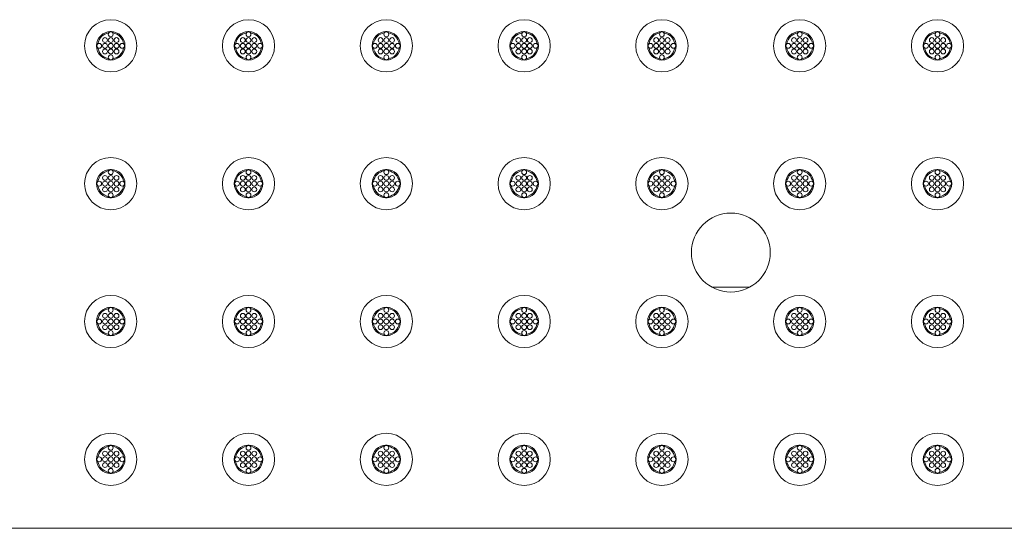
# Model space of a CAD drawing. Extents: x 0 to 276, y 0 to 91.
# Drawn here: x 19 to 36, y 60 to 69 of the extents above; entities that cross this region are included whole.
import ezdxf

# ---------------------------------------------------------------- set-up
doc = ezdxf.new("R2010")
doc.units = 0
doc.header["$LTSCALE"] = 0.125
doc.header["$MEASUREMENT"] = 0
doc.layers.add('PART - Primary', color=7, linetype='CONTINUOUS', lineweight=0)
doc.layers.add('PART - Secondary', color=9, linetype='CONTINUOUS', lineweight=0)

msp = doc.modelspace()

# ---------------------------------------------------------------- linework, layer by layer
at = {"layer": 'PART - Primary'}
msp.add_line((69.273, 59.698), (9.773, 59.698), dxfattribs=at)
for centre, radius in [((20.323, 68.098), 0.455), ((22.723, 68.098), 0.455), ((25.123, 68.098), 0.455), ((27.523, 68.098), 0.455), ((29.923, 68.098), 0.455), ((32.323, 68.098), 0.455), ((34.723, 68.098), 0.455), ((20.323, 68.098), 0.248), ((22.723, 68.098), 0.248), ((25.123, 68.098), 0.248), ((27.523, 68.098), 0.248), ((29.923, 68.098), 0.248), ((32.323, 68.098), 0.248), ((34.723, 68.098), 0.248), ((20.323, 65.698), 0.455), ((22.723, 65.698), 0.455), ((25.123, 65.698), 0.455), ((27.523, 65.698), 0.455), ((29.923, 65.698), 0.455), ((32.323, 65.698), 0.455), ((34.723, 65.698), 0.455), ((20.323, 65.698), 0.248), ((22.723, 65.698), 0.248), ((25.123, 65.698), 0.248), ((27.523, 65.698), 0.248), ((29.923, 65.698), 0.248), ((32.323, 65.698), 0.248), ((34.723, 65.698), 0.248), ((20.323, 63.298), 0.455), ((22.723, 63.298), 0.455), ((25.123, 63.298), 0.455), ((27.523, 63.298), 0.455), ((29.923, 63.298), 0.455), ((32.323, 63.298), 0.455), ((34.723, 63.298), 0.455), ((20.323, 63.298), 0.248), ((22.723, 63.298), 0.248), ((25.123, 63.298), 0.248), ((27.523, 63.298), 0.248), ((29.923, 63.298), 0.248), ((32.323, 63.298), 0.248), ((34.723, 63.298), 0.248), ((20.323, 60.898), 0.455), ((22.723, 60.898), 0.455), ((25.123, 60.898), 0.455), ((27.523, 60.898), 0.455), ((29.923, 60.898), 0.455), ((32.323, 60.898), 0.455), ((34.723, 60.898), 0.455), ((20.323, 60.898), 0.248), ((22.723, 60.898), 0.248), ((25.123, 60.898), 0.248), ((27.523, 60.898), 0.248), ((29.923, 60.898), 0.248), ((32.323, 60.898), 0.248), ((34.723, 60.898), 0.248)]:
    msp.add_circle(centre, radius, dxfattribs=at)
at = {"layer": 'PART - Primary', "linetype": 'Continuous'}
msp.add_circle((31.123, 64.498), 0.687, dxfattribs=at)
at = {"layer": 'PART - Primary'}
for centre, start, end in [((20.323, 68.098), 98.779, 171.221), ((20.323, 68.098), 8.779, 81.221), ((22.723, 68.098), 98.779, 171.221), ((22.723, 68.098), 8.779, 81.221), ((25.123, 68.098), 98.779, 171.221), ((25.123, 68.098), 8.779, 81.221), ((27.523, 68.098), 98.779, 171.221), ((27.523, 68.098), 8.779, 81.221), ((29.923, 68.098), 98.779, 171.221), ((29.923, 68.098), 8.779, 81.221), ((32.323, 68.098), 98.779, 171.221), ((32.323, 68.098), 8.779, 81.221), ((34.723, 68.098), 98.779, 171.221), ((34.723, 68.098), 8.779, 81.221), ((20.323, 68.098), 188.779, 261.221), ((20.323, 68.098), 278.779, 351.221), ((22.723, 68.098), 188.779, 261.221), ((22.723, 68.098), 278.779, 351.221), ((25.123, 68.098), 188.779, 261.221), ((25.123, 68.098), 278.779, 351.221), ((27.523, 68.098), 188.779, 261.221), ((27.523, 68.098), 278.779, 351.221), ((29.923, 68.098), 188.779, 261.221), ((29.923, 68.098), 278.779, 351.221), ((32.323, 68.098), 188.779, 261.221), ((32.323, 68.098), 278.779, 351.221), ((34.723, 68.098), 188.779, 261.221), ((34.723, 68.098), 278.779, 351.221), ((20.323, 65.698), 98.779, 171.221), ((20.323, 65.698), 8.779, 81.221), ((22.723, 65.698), 98.779, 171.221), ((22.723, 65.698), 8.779, 81.221), ((25.123, 65.698), 98.779, 171.221), ((25.123, 65.698), 8.779, 81.221), ((27.523, 65.698), 98.779, 171.221), ((27.523, 65.698), 8.779, 81.221), ((29.923, 65.698), 98.779, 171.221), ((29.923, 65.698), 8.779, 81.221), ((32.323, 65.698), 98.779, 171.221), ((32.323, 65.698), 8.779, 81.221), ((34.723, 65.698), 98.779, 171.221), ((34.723, 65.698), 8.779, 81.221), ((20.323, 65.698), 188.779, 261.221), ((20.323, 65.698), 278.779, 351.221), ((22.723, 65.698), 188.779, 261.221), ((22.723, 65.698), 278.779, 351.221), ((25.123, 65.698), 188.779, 261.221), ((25.123, 65.698), 278.779, 351.221), ((27.523, 65.698), 188.779, 261.221), ((27.523, 65.698), 278.779, 351.221), ((29.923, 65.698), 188.779, 261.221), ((29.923, 65.698), 278.779, 351.221), ((32.323, 65.698), 188.779, 261.221), ((32.323, 65.698), 278.779, 351.221), ((34.723, 65.698), 188.779, 261.221), ((34.723, 65.698), 278.779, 351.221), ((20.323, 63.298), 98.779, 171.221), ((20.323, 63.298), 8.779, 81.221), ((22.723, 63.298), 98.779, 171.221), ((22.723, 63.298), 8.779, 81.221), ((25.123, 63.298), 98.779, 171.221), ((25.123, 63.298), 8.779, 81.221), ((27.523, 63.298), 98.779, 171.221), ((27.523, 63.298), 8.779, 81.221), ((29.923, 63.298), 98.779, 171.221), ((29.923, 63.298), 8.779, 81.221), ((32.323, 63.298), 98.779, 171.221), ((32.323, 63.298), 8.779, 81.221), ((34.723, 63.298), 98.779, 171.221), ((34.723, 63.298), 8.779, 81.221), ((20.323, 63.298), 188.779, 261.221), ((20.323, 63.298), 278.779, 351.221), ((22.723, 63.298), 188.779, 261.221), ((22.723, 63.298), 278.779, 351.221), ((25.123, 63.298), 188.779, 261.221), ((25.123, 63.298), 278.779, 351.221), ((27.523, 63.298), 188.779, 261.221), ((27.523, 63.298), 278.779, 351.221), ((29.923, 63.298), 188.779, 261.221), ((29.923, 63.298), 278.779, 351.221), ((32.323, 63.298), 188.779, 261.221), ((32.323, 63.298), 278.779, 351.221), ((34.723, 63.298), 188.779, 261.221), ((34.723, 63.298), 278.779, 351.221), ((20.323, 60.898), 98.779, 171.221), ((20.323, 60.898), 8.779, 81.221), ((22.723, 60.898), 98.779, 171.221), ((22.723, 60.898), 8.779, 81.221), ((25.123, 60.898), 98.779, 171.221), ((25.123, 60.898), 8.779, 81.221), ((27.523, 60.898), 98.779, 171.221), ((27.523, 60.898), 8.779, 81.221), ((29.923, 60.898), 98.779, 171.221), ((29.923, 60.898), 8.779, 81.221), ((32.323, 60.898), 98.779, 171.221), ((32.323, 60.898), 8.779, 81.221), ((34.723, 60.898), 98.779, 171.221), ((34.723, 60.898), 8.779, 81.221), ((20.323, 60.898), 188.779, 261.221), ((20.323, 60.898), 278.779, 351.221), ((22.723, 60.898), 188.779, 261.221), ((22.723, 60.898), 278.779, 351.221), ((25.123, 60.898), 188.779, 261.221), ((25.123, 60.898), 278.779, 351.221), ((27.523, 60.898), 188.779, 261.221), ((27.523, 60.898), 278.779, 351.221), ((29.923, 60.898), 188.779, 261.221), ((29.923, 60.898), 278.779, 351.221), ((32.323, 60.898), 188.779, 261.221), ((32.323, 60.898), 278.779, 351.221), ((34.723, 60.898), 188.779, 261.221), ((34.723, 60.898), 278.779, 351.221)]:
    msp.add_arc(centre, 0.227, start, end, dxfattribs=at)
at = {"layer": 'PART - Secondary', "linetype": 'Continuous'}
msp.add_line((31.444, 63.895), (30.803, 63.895), dxfattribs=at)
at = {"layer": 'PART - Secondary'}
for centre in [(20.323, 68.298), (22.723, 68.298), (25.123, 68.298), (27.523, 68.298), (29.923, 68.298), (32.323, 68.298), (34.723, 68.298), (20.123, 68.098), (20.223, 68.198), (20.223, 68.098), (20.323, 68.198), (20.323, 68.098), (20.423, 68.198), (20.423, 68.098), (20.523, 68.098), (22.523, 68.098), (22.623, 68.198), (22.623, 68.098), (22.723, 68.198), (22.723, 68.098), (22.823, 68.198), (22.823, 68.098), (22.923, 68.098), (24.923, 68.098), (25.023, 68.198), (25.023, 68.098), (25.123, 68.198), (25.123, 68.098), (25.223, 68.198), (25.223, 68.098), (25.323, 68.098), (27.323, 68.098), (27.423, 68.198), (27.423, 68.098), (27.523, 68.198), (27.523, 68.098), (27.623, 68.198), (27.623, 68.098), (27.723, 68.098), (29.723, 68.098), (29.823, 68.198), (29.823, 68.098), (29.923, 68.198), (29.923, 68.098), (30.023, 68.198), (30.023, 68.098), (30.123, 68.098), (32.123, 68.098), (32.223, 68.198), (32.223, 68.098), (32.323, 68.198), (32.323, 68.098), (32.423, 68.198), (32.423, 68.098), (32.523, 68.098), (34.523, 68.098), (34.623, 68.198), (34.623, 68.098), (34.723, 68.198), (34.723, 68.098), (34.823, 68.198), (34.823, 68.098), (34.923, 68.098), (20.223, 67.998), (20.323, 67.998), (20.323, 67.898), (20.423, 67.998), (22.623, 67.998), (22.723, 67.998), (22.723, 67.898), (22.823, 67.998), (25.023, 67.998), (25.123, 67.998), (25.123, 67.898), (25.223, 67.998), (27.423, 67.998), (27.523, 67.998), (27.523, 67.898), (27.623, 67.998), (29.823, 67.998), (29.923, 67.998), (29.923, 67.898), (30.023, 67.998), (32.223, 67.998), (32.323, 67.998), (32.323, 67.898), (32.423, 67.998), (34.623, 67.998), (34.723, 67.998), (34.723, 67.898), (34.823, 67.998), (20.323, 65.898), (22.723, 65.898), (25.123, 65.898), (27.523, 65.898), (29.923, 65.898), (32.323, 65.898), (34.723, 65.898), (20.123, 65.698), (20.223, 65.798), (20.223, 65.698), (20.323, 65.798), (20.323, 65.698), (20.423, 65.798), (20.423, 65.698), (20.523, 65.698), (22.523, 65.698), (22.623, 65.798), (22.623, 65.698), (22.723, 65.798), (22.723, 65.698), (22.823, 65.798), (22.823, 65.698), (22.923, 65.698), (24.923, 65.698), (25.023, 65.798), (25.023, 65.698), (25.123, 65.798), (25.123, 65.698), (25.223, 65.798), (25.223, 65.698), (25.323, 65.698), (27.323, 65.698), (27.423, 65.798), (27.423, 65.698), (27.523, 65.798), (27.523, 65.698), (27.623, 65.798), (27.623, 65.698), (27.723, 65.698), (29.723, 65.698), (29.823, 65.798), (29.823, 65.698), (29.923, 65.798), (29.923, 65.698), (30.023, 65.798), (30.023, 65.698), (30.123, 65.698), (32.123, 65.698), (32.223, 65.798), (32.223, 65.698), (32.323, 65.798), (32.323, 65.698), (32.423, 65.798), (32.423, 65.698), (32.523, 65.698), (34.523, 65.698), (34.623, 65.798), (34.623, 65.698), (34.723, 65.798), (34.723, 65.698), (34.823, 65.798), (34.823, 65.698), (34.923, 65.698), (20.223, 65.598), (20.323, 65.598), (20.323, 65.498), (20.423, 65.598), (22.623, 65.598), (22.723, 65.598), (22.723, 65.498), (22.823, 65.598), (25.023, 65.598), (25.123, 65.598), (25.123, 65.498), (25.223, 65.598), (27.423, 65.598), (27.523, 65.598), (27.523, 65.498), (27.623, 65.598), (29.823, 65.598), (29.923, 65.598), (29.923, 65.498), (30.023, 65.598), (32.223, 65.598), (32.323, 65.598), (32.323, 65.498), (32.423, 65.598), (34.623, 65.598), (34.723, 65.598), (34.723, 65.498), (34.823, 65.598), (20.323, 63.498), (22.723, 63.498), (25.123, 63.498), (27.523, 63.498), (29.923, 63.498), (32.323, 63.498), (34.723, 63.498), (20.123, 63.298), (20.223, 63.398), (20.223, 63.298), (20.323, 63.398), (20.323, 63.298), (20.423, 63.398), (20.423, 63.298), (20.523, 63.298), (22.523, 63.298), (22.623, 63.398), (22.623, 63.298), (22.723, 63.398), (22.723, 63.298), (22.823, 63.398), (22.823, 63.298), (22.923, 63.298), (24.923, 63.298), (25.023, 63.398), (25.023, 63.298), (25.123, 63.398), (25.123, 63.298), (25.223, 63.398), (25.223, 63.298), (25.323, 63.298), (27.323, 63.298), (27.423, 63.398), (27.423, 63.298), (27.523, 63.398), (27.523, 63.298), (27.623, 63.398), (27.623, 63.298), (27.723, 63.298), (29.723, 63.298), (29.823, 63.398), (29.823, 63.298), (29.923, 63.398), (29.923, 63.298), (30.023, 63.398), (30.023, 63.298), (30.123, 63.298), (32.123, 63.298), (32.223, 63.398), (32.223, 63.298), (32.323, 63.398), (32.323, 63.298), (32.423, 63.398), (32.423, 63.298), (32.523, 63.298), (34.523, 63.298), (34.623, 63.398), (34.623, 63.298), (34.723, 63.398), (34.723, 63.298), (34.823, 63.398), (34.823, 63.298), (34.923, 63.298), (20.223, 63.198), (20.323, 63.198), (20.323, 63.098), (20.423, 63.198), (22.623, 63.198), (22.723, 63.198), (22.723, 63.098), (22.823, 63.198), (25.023, 63.198), (25.123, 63.198), (25.123, 63.098), (25.223, 63.198), (27.423, 63.198), (27.523, 63.198), (27.523, 63.098), (27.623, 63.198), (29.823, 63.198), (29.923, 63.198), (29.923, 63.098), (30.023, 63.198), (32.223, 63.198), (32.323, 63.198), (32.323, 63.098), (32.423, 63.198), (34.623, 63.198), (34.723, 63.198), (34.723, 63.098), (34.823, 63.198), (20.323, 61.098), (22.723, 61.098), (25.123, 61.098), (27.523, 61.098), (29.923, 61.098), (32.323, 61.098), (34.723, 61.098), (20.123, 60.898), (20.223, 60.998), (20.223, 60.898), (20.323, 60.998), (20.323, 60.898), (20.423, 60.998), (20.423, 60.898), (20.523, 60.898), (22.523, 60.898), (22.623, 60.998), (22.623, 60.898), (22.723, 60.998), (22.723, 60.898), (22.823, 60.998), (22.823, 60.898), (22.923, 60.898), (24.923, 60.898), (25.023, 60.998), (25.023, 60.898), (25.123, 60.998), (25.123, 60.898), (25.223, 60.998), (25.223, 60.898), (25.323, 60.898), (27.323, 60.898), (27.423, 60.998), (27.423, 60.898), (27.523, 60.998), (27.523, 60.898), (27.623, 60.998), (27.623, 60.898), (27.723, 60.898), (29.723, 60.898), (29.823, 60.998), (29.823, 60.898), (29.923, 60.998), (29.923, 60.898), (30.023, 60.998), (30.023, 60.898), (30.123, 60.898), (32.123, 60.898), (32.223, 60.998), (32.223, 60.898), (32.323, 60.998), (32.323, 60.898), (32.423, 60.998), (32.423, 60.898), (32.523, 60.898), (34.523, 60.898), (34.623, 60.998), (34.623, 60.898), (34.723, 60.998), (34.723, 60.898), (34.823, 60.998), (34.823, 60.898), (34.923, 60.898), (20.223, 60.798), (20.323, 60.798), (20.323, 60.698), (20.423, 60.798), (22.623, 60.798), (22.723, 60.798), (22.723, 60.698), (22.823, 60.798), (25.023, 60.798), (25.123, 60.798), (25.123, 60.698), (25.223, 60.798), (27.423, 60.798), (27.523, 60.798), (27.523, 60.698), (27.623, 60.798), (29.823, 60.798), (29.923, 60.798), (29.923, 60.698), (30.023, 60.798), (32.223, 60.798), (32.323, 60.798), (32.323, 60.698), (32.423, 60.798), (34.623, 60.798), (34.723, 60.798), (34.723, 60.698), (34.823, 60.798)]:
    msp.add_circle(centre, 0.042, dxfattribs=at)
for centre, start, end in [((20.323, 68.298), 90, 152.026), ((20.323, 68.298), 27.9744, 90), ((22.723, 68.298), 90, 152.026), ((22.723, 68.298), 27.9744, 90), ((25.123, 68.298), 90, 152.026), ((25.123, 68.298), 27.9744, 90), ((27.523, 68.298), 90, 152.026), ((27.523, 68.298), 27.9744, 90), ((29.923, 68.298), 90, 152.026), ((29.923, 68.298), 27.9744, 90), ((32.323, 68.298), 90, 152.026), ((32.323, 68.298), 27.9744, 90), ((34.723, 68.298), 90, 152.026), ((34.723, 68.298), 27.9744, 90), ((20.123, 68.098), 117.974, 180), ((20.123, 68.098), 180, 242.026), ((20.523, 68.098), 0, 62.0256), ((20.523, 68.098), 297.9744, 0), ((22.523, 68.098), 117.974, 180), ((22.523, 68.098), 180, 242.026), ((22.923, 68.098), 0, 62.0256), ((22.923, 68.098), 297.9744, 0), ((24.923, 68.098), 117.974, 180), ((24.923, 68.098), 180, 242.026), ((25.323, 68.098), 0, 62.0256), ((25.323, 68.098), 297.9744, 0), ((27.323, 68.098), 117.974, 180), ((27.323, 68.098), 180, 242.026), ((27.723, 68.098), 0, 62.0256), ((27.723, 68.098), 297.9744, 0), ((29.723, 68.098), 117.974, 180), ((29.723, 68.098), 180, 242.026), ((30.123, 68.098), 0, 62.0256), ((30.123, 68.098), 297.9744, 0), ((32.123, 68.098), 117.974, 180), ((32.123, 68.098), 180, 242.026), ((32.523, 68.098), 0, 62.0256), ((32.523, 68.098), 297.9744, 0), ((34.523, 68.098), 117.974, 180), ((34.523, 68.098), 180, 242.026), ((34.923, 68.098), 0, 62.0256), ((34.923, 68.098), 297.9744, 0), ((20.323, 67.898), 207.974, 270), ((20.323, 67.898), 270, 332.0256), ((22.723, 67.898), 207.974, 270), ((22.723, 67.898), 270, 332.0256), ((25.123, 67.898), 207.974, 270), ((25.123, 67.898), 270, 332.0256), ((27.523, 67.898), 207.974, 270), ((27.523, 67.898), 270, 332.0256), ((29.923, 67.898), 207.974, 270), ((29.923, 67.898), 270, 332.0256), ((32.323, 67.898), 207.974, 270), ((32.323, 67.898), 270, 332.0256), ((34.723, 67.898), 207.974, 270), ((34.723, 67.898), 270, 332.0256), ((20.323, 65.898), 90, 152.026), ((20.323, 65.898), 27.9744, 90), ((22.723, 65.898), 90, 152.026), ((22.723, 65.898), 27.9744, 90), ((25.123, 65.898), 90, 152.026), ((25.123, 65.898), 27.9744, 90), ((27.523, 65.898), 90, 152.026), ((27.523, 65.898), 27.9744, 90), ((29.923, 65.898), 90, 152.026), ((29.923, 65.898), 27.9744, 90), ((32.323, 65.898), 90, 152.026), ((32.323, 65.898), 27.9744, 90), ((34.723, 65.898), 90, 152.026), ((34.723, 65.898), 27.9744, 90), ((20.123, 65.698), 117.974, 180), ((20.123, 65.698), 180, 242.026), ((20.523, 65.698), 0, 62.0256), ((20.523, 65.698), 297.9744, 0), ((22.523, 65.698), 117.974, 180), ((22.523, 65.698), 180, 242.026), ((22.923, 65.698), 0, 62.0256), ((22.923, 65.698), 297.9744, 0), ((24.923, 65.698), 117.974, 180), ((24.923, 65.698), 180, 242.026), ((25.323, 65.698), 0, 62.0256), ((25.323, 65.698), 297.9744, 0), ((27.323, 65.698), 117.974, 180), ((27.323, 65.698), 180, 242.026), ((27.723, 65.698), 0, 62.0256), ((27.723, 65.698), 297.9744, 0), ((29.723, 65.698), 117.974, 180), ((29.723, 65.698), 180, 242.026), ((30.123, 65.698), 0, 62.0256), ((30.123, 65.698), 297.9744, 0), ((32.123, 65.698), 117.974, 180), ((32.123, 65.698), 180, 242.026), ((32.523, 65.698), 0, 62.0256), ((32.523, 65.698), 297.9744, 0), ((34.523, 65.698), 117.974, 180), ((34.523, 65.698), 180, 242.026), ((34.923, 65.698), 0, 62.0256), ((34.923, 65.698), 297.9744, 0), ((20.323, 65.498), 207.974, 270), ((20.323, 65.498), 270, 332.0256), ((22.723, 65.498), 207.974, 270), ((22.723, 65.498), 270, 332.0256), ((25.123, 65.498), 207.974, 270), ((25.123, 65.498), 270, 332.0256), ((27.523, 65.498), 207.974, 270), ((27.523, 65.498), 270, 332.0256), ((29.923, 65.498), 207.974, 270), ((29.923, 65.498), 270, 332.0256), ((32.323, 65.498), 207.974, 270), ((32.323, 65.498), 270, 332.0256), ((34.723, 65.498), 207.974, 270), ((34.723, 65.498), 270, 332.0256), ((20.323, 63.498), 90, 152.026), ((20.323, 63.498), 27.9744, 90), ((22.723, 63.498), 90, 152.026), ((22.723, 63.498), 27.9744, 90), ((25.123, 63.498), 90, 152.026), ((25.123, 63.498), 27.9744, 90), ((27.523, 63.498), 90, 152.026), ((27.523, 63.498), 27.9744, 90), ((29.923, 63.498), 90, 152.026), ((29.923, 63.498), 27.9744, 90), ((32.323, 63.498), 90, 152.026), ((32.323, 63.498), 27.9744, 90), ((34.723, 63.498), 90, 152.026), ((34.723, 63.498), 27.9744, 90), ((20.123, 63.298), 117.974, 180), ((20.123, 63.298), 180, 242.026), ((20.523, 63.298), 0, 62.0256), ((20.523, 63.298), 297.9744, 0), ((22.523, 63.298), 117.974, 180), ((22.523, 63.298), 180, 242.026), ((22.923, 63.298), 0, 62.0256), ((22.923, 63.298), 297.9744, 0), ((24.923, 63.298), 117.974, 180), ((24.923, 63.298), 180, 242.026), ((25.323, 63.298), 0, 62.0256), ((25.323, 63.298), 297.9744, 0), ((27.323, 63.298), 117.974, 180), ((27.323, 63.298), 180, 242.026), ((27.723, 63.298), 0, 62.0256), ((27.723, 63.298), 297.9744, 0), ((29.723, 63.298), 117.974, 180), ((29.723, 63.298), 180, 242.026), ((30.123, 63.298), 0, 62.0256), ((30.123, 63.298), 297.9744, 0), ((32.123, 63.298), 117.974, 180), ((32.123, 63.298), 180, 242.026), ((32.523, 63.298), 0, 62.0256), ((32.523, 63.298), 297.9744, 0), ((34.523, 63.298), 117.974, 180), ((34.523, 63.298), 180, 242.026), ((34.923, 63.298), 0, 62.0256), ((34.923, 63.298), 297.9744, 0), ((20.323, 63.098), 207.974, 270), ((20.323, 63.098), 270, 332.0256), ((22.723, 63.098), 207.974, 270), ((22.723, 63.098), 270, 332.0256), ((25.123, 63.098), 207.974, 270), ((25.123, 63.098), 270, 332.0256), ((27.523, 63.098), 207.974, 270), ((27.523, 63.098), 270, 332.0256), ((29.923, 63.098), 207.974, 270), ((29.923, 63.098), 270, 332.0256), ((32.323, 63.098), 207.974, 270), ((32.323, 63.098), 270, 332.0256), ((34.723, 63.098), 207.974, 270), ((34.723, 63.098), 270, 332.0256), ((20.323, 61.098), 90, 152.026), ((20.323, 61.098), 27.9744, 90), ((22.723, 61.098), 90, 152.026), ((22.723, 61.098), 27.9744, 90), ((25.123, 61.098), 90, 152.026), ((25.123, 61.098), 27.9744, 90), ((27.523, 61.098), 90, 152.026), ((27.523, 61.098), 27.9744, 90), ((29.923, 61.098), 90, 152.026), ((29.923, 61.098), 27.9744, 90), ((32.323, 61.098), 90, 152.026), ((32.323, 61.098), 27.9744, 90), ((34.723, 61.098), 90, 152.026), ((34.723, 61.098), 27.9744, 90), ((20.123, 60.898), 117.974, 180), ((20.123, 60.898), 180, 242.026), ((20.523, 60.898), 0, 62.0256), ((20.523, 60.898), 297.9744, 0), ((22.523, 60.898), 117.974, 180), ((22.523, 60.898), 180, 242.026), ((22.923, 60.898), 0, 62.0256), ((22.923, 60.898), 297.9744, 0), ((24.923, 60.898), 117.974, 180), ((24.923, 60.898), 180, 242.026), ((25.323, 60.898), 0, 62.0256), ((25.323, 60.898), 297.9744, 0), ((27.323, 60.898), 117.974, 180), ((27.323, 60.898), 180, 242.026), ((27.723, 60.898), 0, 62.0256), ((27.723, 60.898), 297.9744, 0), ((29.723, 60.898), 117.974, 180), ((29.723, 60.898), 180, 242.026), ((30.123, 60.898), 0, 62.0256), ((30.123, 60.898), 297.9744, 0), ((32.123, 60.898), 117.974, 180), ((32.123, 60.898), 180, 242.026), ((32.523, 60.898), 0, 62.0256), ((32.523, 60.898), 297.9744, 0), ((34.523, 60.898), 117.974, 180), ((34.523, 60.898), 180, 242.026), ((34.923, 60.898), 0, 62.0256), ((34.923, 60.898), 297.9744, 0), ((20.323, 60.698), 207.974, 270), ((20.323, 60.698), 270, 332.0256), ((22.723, 60.698), 207.974, 270), ((22.723, 60.698), 270, 332.0256), ((25.123, 60.698), 207.974, 270), ((25.123, 60.698), 270, 332.0256), ((27.523, 60.698), 207.974, 270), ((27.523, 60.698), 270, 332.0256), ((29.923, 60.698), 207.974, 270), ((29.923, 60.698), 270, 332.0256), ((32.323, 60.698), 207.974, 270), ((32.323, 60.698), 270, 332.0256), ((34.723, 60.698), 207.974, 270), ((34.723, 60.698), 270, 332.0256)]:
    msp.add_arc(centre, 0.048, start, end, dxfattribs=at)

doc.saveas('drawing.dxf')
